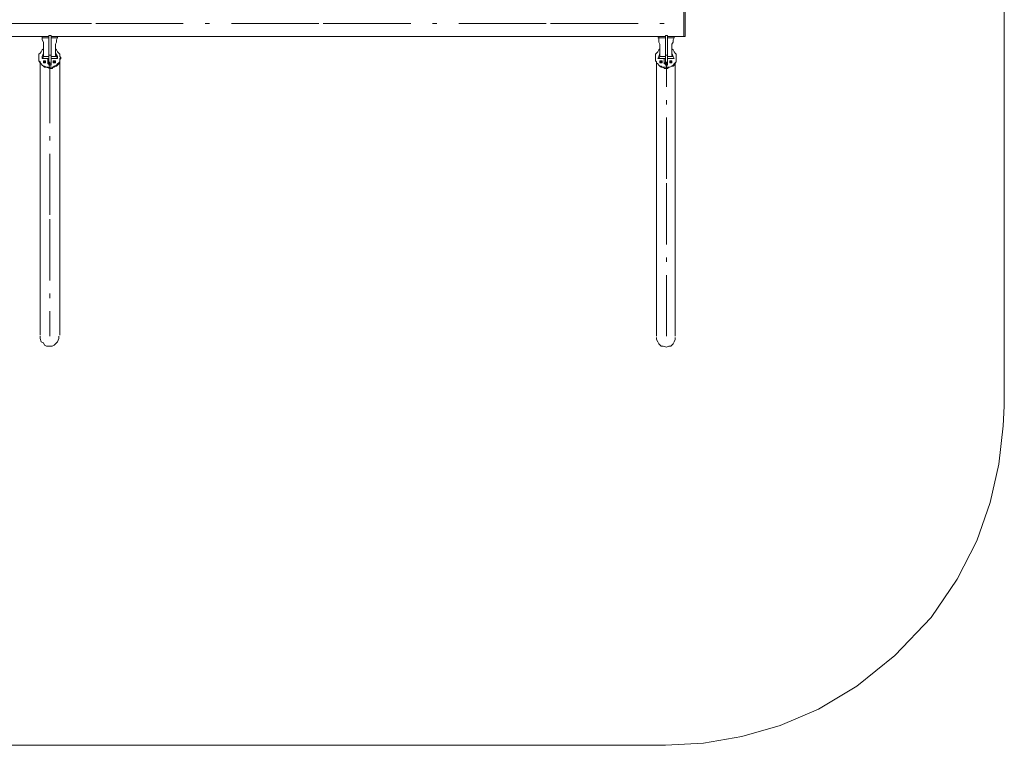
# Model space of a CAD drawing. Units: inches. Extents: x 53 to 163, y 35 to 235.
# Drawn here: x 140 to 163, y 35 to 51 of the extents above; entities that cross this region are included whole.
import ezdxf

# ---------------------------------------------------------------- set-up
doc = ezdxf.new("R2010")
doc.units = ezdxf.units.IN
doc.header["$MEASUREMENT"] = 0
for name, pattern in [('AI-Linetype-16', [3.599942, 1.399977, -0.299995, 0.099998, -0.299995, 1.399977, -0.099998]), ('AI-Linetype-17', [3.599942, 1.399977, -0.299995, 0.099998, -0.299995, 1.399977, -0.099998]), ('AI-Linetype-2', [5.199916, 1.999968, -0.499992, 0.099998, -0.499992, 1.999968, -0.099998])]:
    doc.linetypes.add(name, pattern=pattern)
doc.layers.add('Ebene 1', color=7, linetype='Continuous')

msp = doc.modelspace()

# ---------------------------------------------------------------- linework, layer by layer
at = {"layer": 'Ebene 1', "color": 179, "lineweight": 9, "true_color": 0x1a171b}
for points in [[(162.644, 42.382), (162.644, 65.382)], [(155.319, 51.157), (155.319, 51.432)], [(155.319, 50.832), (155.319, 51.432)], [(155.344, 51.407), (155.344, 50.832)], [(155.319, 51.157), (155.319, 50.832)], [(126.744, 50.832), (140.794, 50.832)], [(140.644, 50.807), (140.644, 50.832)], [(140.644, 50.832), (140.644, 50.832)], [(140.794, 50.807), (140.644, 50.807)], [(140.644, 50.807), (140.644, 50.807)], [(140.644, 50.807), (140.644, 50.807)], [(140.644, 50.807), (140.644, 50.757)], [(140.644, 50.757), (140.669, 50.707)], [(140.669, 50.707), (140.669, 50.657)], [(140.844, 50.857), (140.794, 50.857)], [(140.794, 50.857), (140.794, 50.857)], [(140.794, 50.407), (140.794, 50.857)], [(140.844, 50.857), (140.794, 50.857)], [(140.844, 50.857), (140.844, 50.857)], [(140.844, 50.407), (140.844, 50.857)], [(140.844, 50.832), (154.894, 50.832)], [(140.844, 50.807), (140.994, 50.807)], [(140.944, 50.657), (140.969, 50.707)], [(140.969, 50.757), (140.994, 50.807)], [(140.969, 50.707), (140.969, 50.757)], [(140.994, 50.807), (140.994, 50.832)], [(140.994, 50.832), (140.994, 50.832)], [(140.994, 50.807), (140.994, 50.807)], [(140.994, 50.807), (140.994, 50.807)], [(154.719, 50.807), (154.894, 50.807)], [(154.719, 50.807), (154.744, 50.807)], [(154.744, 50.807), (154.719, 50.807)], [(154.744, 50.807), (154.744, 50.832)], [(154.744, 50.832), (154.744, 50.832)], [(154.744, 50.807), (154.744, 50.757)], [(154.744, 50.757), (154.744, 50.707)], [(154.744, 50.707), (154.769, 50.657)], [(154.944, 50.857), (154.894, 50.857)], [(154.894, 50.857), (154.894, 50.857)], [(154.894, 50.857), (154.894, 50.407)], [(154.944, 50.857), (154.894, 50.857)], [(154.944, 50.857), (154.944, 50.857)], [(154.944, 50.407), (154.944, 50.857)], [(154.944, 50.832), (155.319, 50.832)], [(155.094, 50.807), (154.944, 50.807)], [(155.044, 50.657), (155.069, 50.707)], [(155.069, 50.757), (155.094, 50.807)], [(155.069, 50.707), (155.069, 50.757)], [(155.094, 50.832), (155.094, 50.807)], [(155.094, 50.832), (155.094, 50.832)], [(155.094, 50.807), (155.094, 50.807)], [(155.094, 50.807), (155.094, 50.807)], [(155.319, 50.832), (155.344, 50.832)], [(155.319, 50.832), (155.319, 50.832)], [(140.669, 50.557), (140.644, 50.532), (140.619, 50.482), (140.594, 50.457), (140.569, 50.432), (140.569, 50.382), (140.569, 50.357)], [(140.644, 50.382), (140.669, 50.457)], [(140.669, 50.657), (140.669, 50.632)], [(140.669, 50.632), (140.669, 50.582)], [(140.669, 50.582), (140.669, 50.557)], [(140.669, 50.557), (140.669, 50.557)], [(140.669, 50.557), (140.669, 50.532)], [(140.669, 50.532), (140.669, 50.482)], [(140.669, 50.507), (140.669, 50.482)], [(140.669, 50.482), (140.669, 50.482)], [(140.669, 50.482), (140.669, 50.482), (140.669, 50.457)], [(140.669, 50.482), (140.669, 50.482)], [(140.669, 50.482), (140.669, 50.457)], [(140.669, 50.482), (140.669, 50.432)], [(140.669, 50.457), (140.669, 50.457)], [(140.669, 50.457), (140.669, 50.457)], [(140.669, 50.457), (140.669, 50.457)], [(140.669, 50.457), (140.669, 50.457)], [(140.669, 50.457), (140.669, 50.457)], [(140.944, 50.632), (140.944, 50.657)], [(140.944, 50.582), (140.944, 50.632)], [(140.944, 50.557), (140.944, 50.582)], [(140.944, 50.532), (140.944, 50.557)], [(140.944, 50.557), (140.944, 50.557)], [(141.069, 50.357), (141.044, 50.382), (141.044, 50.432), (141.019, 50.457), (140.994, 50.482), (140.969, 50.532), (140.944, 50.557)], [(140.944, 50.482), (140.944, 50.532)], [(140.944, 50.482), (140.944, 50.507)], [(140.944, 50.457), (140.944, 50.482)], [(140.944, 50.482), (140.944, 50.482)], [(140.944, 50.432), (140.944, 50.482)], [(140.944, 50.482), (140.944, 50.482)], [(140.944, 50.457), (140.944, 50.457), (140.944, 50.482)], [(140.944, 50.457), (140.944, 50.457)], [(140.994, 50.382), (140.944, 50.457)], [(140.944, 50.457), (140.944, 50.457)], [(140.944, 50.457), (140.944, 50.457)], [(140.944, 50.457), (140.944, 50.457)], [(140.944, 50.457), (140.944, 50.457)], [(154.769, 50.557), (154.744, 50.532), (154.719, 50.482), (154.694, 50.457), (154.669, 50.432), (154.669, 50.382), (154.669, 50.357)], [(154.744, 50.382), (154.769, 50.457)], [(154.769, 50.657), (154.769, 50.632)], [(154.769, 50.632), (154.769, 50.582)], [(154.769, 50.582), (154.769, 50.557)], [(154.769, 50.557), (154.769, 50.532)], [(154.769, 50.557), (154.769, 50.557)], [(154.769, 50.532), (154.769, 50.482)], [(154.769, 50.507), (154.769, 50.482)], [(154.769, 50.482), (154.769, 50.482)], [(154.769, 50.482), (154.769, 50.457)], [(154.769, 50.482), (154.769, 50.432)], [(154.769, 50.482), (154.769, 50.482)], [(154.769, 50.482), (154.769, 50.482), (154.769, 50.457)], [(154.769, 50.457), (154.769, 50.457)], [(154.769, 50.457), (154.769, 50.457)], [(154.769, 50.457), (154.769, 50.457)], [(154.769, 50.457), (154.769, 50.457)], [(154.769, 50.457), (154.769, 50.457)], [(154.769, 50.457), (154.769, 50.457)], [(154.769, 50.457), (154.769, 50.457)], [(155.044, 50.632), (155.044, 50.657)], [(155.044, 50.582), (155.044, 50.632)], [(155.044, 50.557), (155.044, 50.582)], [(155.044, 50.532), (155.044, 50.557)], [(155.044, 50.557), (155.044, 50.557)], [(155.144, 50.357), (155.144, 50.382), (155.144, 50.432), (155.119, 50.457), (155.094, 50.482), (155.069, 50.532), (155.044, 50.557)], [(155.044, 50.482), (155.044, 50.532)], [(155.044, 50.482), (155.044, 50.507)], [(155.044, 50.457), (155.044, 50.482)], [(155.044, 50.482), (155.044, 50.482)], [(155.044, 50.432), (155.044, 50.482)], [(155.044, 50.482), (155.044, 50.482)], [(155.044, 50.457), (155.044, 50.457), (155.044, 50.482)], [(155.044, 50.457), (155.044, 50.457)], [(155.044, 50.457), (155.044, 50.457)], [(155.044, 50.457), (155.044, 50.457)], [(155.069, 50.382), (155.044, 50.457)], [(155.044, 50.457), (155.044, 50.457)], [(155.044, 50.457), (155.044, 50.457)], [(155.044, 50.457), (155.044, 50.457)], [(155.044, 50.457), (155.044, 50.457)], [(140.569, 50.357), (140.569, 50.332)], [(140.569, 50.357), (140.569, 50.307), (140.569, 50.282), (140.594, 50.257), (140.619, 50.207), (140.644, 50.182), (140.669, 50.157), (140.694, 50.157), (140.744, 50.132), (140.794, 50.132), (140.819, 50.132)], [(140.569, 50.332), (140.569, 50.307), (140.569, 50.282), (140.594, 50.232), (140.619, 50.207), (140.644, 50.182), (140.669, 50.157), (140.694, 50.132), (140.744, 50.132), (140.794, 50.108), (140.819, 50.108)], [(140.594, 44.007), (140.594, 50.232)], [(140.644, 50.382), (140.644, 50.332)], [(140.669, 50.382), (140.644, 50.332)], [(140.644, 50.332), (140.644, 50.332)], [(140.644, 50.332), (140.744, 50.332)], [(140.669, 50.432), (140.669, 50.432)], [(140.669, 50.432), (140.669, 50.407)], [(140.669, 50.407), (140.669, 50.382)], [(140.669, 50.382), (140.794, 50.382)], [(140.669, 50.257), (140.669, 50.232), (140.694, 50.232), (140.719, 50.232), (140.719, 50.257), (140.719, 50.282), (140.694, 50.282), (140.669, 50.282), (140.669, 50.257)], [(140.694, 50.257), (140.694, 50.257), (140.669, 50.232)], [(140.669, 50.257), (140.669, 50.257)], [(140.694, 50.257), (140.694, 50.257), (140.669, 50.257)], [(140.669, 50.232), (140.669, 50.232)], [(140.694, 50.232), (140.669, 50.232)], [(140.719, 50.232), (140.719, 50.232), (140.719, 50.257), (140.694, 50.257)], [(140.719, 50.257), (140.719, 50.257), (140.694, 50.257)], [(140.719, 50.232), (140.694, 50.232)], [(140.694, 50.232), (140.694, 50.232)], [(140.719, 50.257), (140.719, 50.257)], [(140.719, 50.232), (140.719, 50.232)], [(140.719, 50.232), (140.719, 50.232)], [(140.744, 50.332), (140.769, 50.332)], [(140.744, 50.332), (140.744, 50.332)], [(140.744, 50.332), (140.744, 50.332)], [(140.744, 50.332), (140.744, 50.332)], [(140.769, 50.207), (140.769, 50.332)], [(140.769, 50.332), (140.794, 50.332)], [(140.844, 50.407), (140.794, 50.407)], [(140.794, 50.407), (140.794, 50.207)], [(140.794, 50.257), (140.794, 50.332)], [(140.794, 50.257), (140.794, 50.257)], [(140.794, 50.257), (140.794, 50.257)], [(140.819, 50.132), (140.869, 50.132), (140.894, 50.132), (140.919, 50.157), (140.969, 50.182), (140.994, 50.207), (141.019, 50.232), (141.044, 50.257), (141.044, 50.282), (141.044, 50.332), (141.069, 50.357)], [(140.819, 50.107), (140.869, 50.107), (140.894, 50.132), (140.919, 50.132), (140.969, 50.157), (140.994, 50.182), (141.019, 50.207), (141.044, 50.232), (141.044, 50.282), (141.044, 50.307), (141.069, 50.332)], [(140.844, 50.207), (140.844, 50.407)], [(140.844, 50.382), (140.969, 50.382)], [(140.844, 50.257), (140.844, 50.332)], [(140.844, 50.332), (140.844, 50.332)], [(140.869, 50.332), (140.844, 50.332)], [(140.844, 50.332), (140.844, 50.207)], [(140.844, 50.257), (140.844, 50.257)], [(140.844, 50.257), (140.844, 50.257)], [(140.869, 50.332), (140.869, 50.332)], [(140.869, 50.332), (140.869, 50.332)], [(140.869, 50.332), (140.994, 50.332)], [(140.869, 50.332), (140.869, 50.332)], [(140.894, 50.257), (140.894, 50.232), (140.919, 50.232), (140.944, 50.232), (140.944, 50.257), (140.944, 50.282), (140.919, 50.282), (140.894, 50.282), (140.894, 50.257)], [(140.919, 50.257), (140.919, 50.257), (140.894, 50.232)], [(140.894, 50.257), (140.894, 50.232)], [(140.919, 50.257), (140.919, 50.257), (140.894, 50.257)], [(140.894, 50.232), (140.894, 50.232)], [(140.919, 50.232), (140.894, 50.232)], [(140.944, 50.232), (140.944, 50.232), (140.944, 50.257), (140.919, 50.257)], [(140.944, 50.257), (140.944, 50.257), (140.919, 50.257)], [(140.944, 50.232), (140.919, 50.232)], [(140.919, 50.232), (140.919, 50.232)], [(140.944, 50.407), (140.944, 50.432)], [(140.944, 50.432), (140.944, 50.432)], [(140.944, 50.407), (140.969, 50.382)], [(140.944, 50.232), (140.944, 50.257)], [(140.944, 50.232), (140.944, 50.232)], [(140.944, 50.232), (140.944, 50.232)], [(140.994, 50.332), (140.969, 50.382)], [(140.994, 50.382), (140.994, 50.332)], [(140.994, 50.332), (140.994, 50.332)], [(141.044, 50.232), (141.044, 44.007)], [(141.069, 50.332), (141.069, 50.357)], [(154.669, 50.357), (154.669, 50.332)], [(154.669, 50.357), (154.669, 50.332), (154.669, 50.282), (154.694, 50.257), (154.694, 50.232), (154.719, 50.207), (154.744, 50.182), (154.769, 50.157), (154.794, 50.157), (154.819, 50.132), (154.869, 50.132)], [(154.669, 50.332), (154.669, 50.307), (154.669, 50.282), (154.694, 50.257), (154.694, 50.232), (154.719, 50.207), (154.744, 50.182), (154.769, 50.157), (154.794, 50.132), (154.819, 50.132), (154.869, 50.108)], [(154.694, 43.982), (154.694, 50.232)], [(154.719, 50.332), (154.744, 50.382)], [(154.744, 50.332), (154.719, 50.332)], [(154.719, 50.332), (154.844, 50.332)], [(154.769, 50.382), (154.744, 50.332)], [(154.769, 50.432), (154.769, 50.432)], [(154.769, 50.432), (154.769, 50.407)], [(154.769, 50.407), (154.769, 50.382)], [(154.769, 50.382), (154.894, 50.382)], [(154.769, 50.257), (154.769, 50.232), (154.794, 50.232), (154.819, 50.232), (154.819, 50.257), (154.819, 50.282), (154.794, 50.282), (154.769, 50.282), (154.769, 50.257)], [(154.769, 50.257), (154.769, 50.257)], [(154.794, 50.257), (154.794, 50.257), (154.769, 50.257)], [(154.819, 50.257), (154.819, 50.257), (154.794, 50.257)], [(154.794, 50.232), (154.794, 50.232)], [(154.819, 50.232), (154.794, 50.232)], [(154.794, 50.232), (154.794, 50.232)], [(154.819, 50.257), (154.819, 50.257)], [(154.819, 50.232), (154.819, 50.232)], [(154.844, 50.332), (154.844, 50.332)], [(154.844, 50.332), (154.844, 50.332)], [(154.844, 50.332), (154.869, 50.332)], [(154.844, 50.332), (154.844, 50.332)], [(154.869, 50.132), (154.894, 50.132), (154.944, 50.132), (154.969, 50.132), (154.994, 50.132), (155.044, 50.157), (155.069, 50.182), (155.094, 50.207), (155.119, 50.232), (155.144, 50.257), (155.144, 50.282), (155.144, 50.332), (155.144, 50.357)], [(154.869, 50.232), (154.869, 50.332)], [(154.894, 50.332), (154.869, 50.332)], [(154.869, 50.332), (154.869, 50.207)], [(154.869, 50.107), (154.894, 50.107), (154.944, 50.107), (154.969, 50.132), (154.994, 50.132), (155.044, 50.157), (155.069, 50.157), (155.094, 50.182), (155.119, 50.207), (155.144, 50.257), (155.144, 50.282), (155.144, 50.307), (155.144, 50.332)], [(154.869, 50.232), (154.894, 50.232)], [(154.869, 50.232), (154.869, 50.232)], [(154.894, 50.407), (154.944, 50.407)], [(154.894, 50.407), (154.894, 50.207)], [(154.944, 50.207), (154.944, 50.407)], [(154.944, 50.382), (155.069, 50.382)], [(154.944, 50.332), (154.944, 50.232)], [(154.944, 50.332), (154.944, 50.332)], [(154.944, 50.332), (154.944, 50.207)], [(154.969, 50.332), (154.944, 50.332)], [(154.944, 50.232), (154.944, 50.232)], [(154.944, 50.232), (154.944, 50.232)], [(154.969, 50.332), (154.969, 50.332)], [(154.969, 50.332), (154.969, 50.332)], [(154.969, 50.332), (155.094, 50.332)], [(154.969, 50.332), (154.969, 50.332)], [(154.994, 50.257), (154.994, 50.232), (155.019, 50.232), (155.044, 50.232), (155.044, 50.257), (155.044, 50.282), (155.019, 50.282), (154.994, 50.282), (154.994, 50.257)], [(154.994, 50.232), (154.994, 50.257)], [(155.019, 50.257), (154.994, 50.257)], [(155.019, 50.232), (154.994, 50.232)], [(155.044, 50.257), (155.044, 50.257), (155.019, 50.257)], [(155.044, 50.232), (155.019, 50.232)], [(155.019, 50.232), (155.019, 50.232)], [(155.044, 50.407), (155.044, 50.432)], [(155.044, 50.432), (155.044, 50.432)], [(155.044, 50.407), (155.069, 50.382)], [(155.044, 50.257), (155.044, 50.232)], [(155.044, 50.232), (155.044, 50.232)], [(155.094, 50.332), (155.069, 50.382)], [(155.094, 50.332), (155.069, 50.382)], [(155.094, 50.332), (155.094, 50.332)], [(155.119, 50.232), (155.119, 43.982)], [(155.144, 50.332), (155.144, 50.357)], [(140.769, 50.207), (140.769, 50.207), (140.794, 50.207)], [(140.844, 50.207), (140.794, 50.207)], [(140.794, 50.207), (140.794, 50.182)], [(140.794, 50.182), (140.844, 50.182)], [(140.844, 50.207), (140.844, 50.207)], [(140.844, 50.207), (140.844, 50.182)], [(154.869, 50.207), (154.869, 50.207), (154.894, 50.207)], [(154.944, 50.207), (154.894, 50.207)], [(154.894, 50.207), (154.894, 50.182)], [(154.894, 50.182), (154.944, 50.182)], [(154.944, 50.207), (154.944, 50.207)], [(154.944, 50.207), (154.944, 50.182)], [(140.594, 43.982), (140.594, 43.932)], [(140.594, 43.932), (140.619, 43.857)], [(140.994, 43.857), (141.019, 43.932)], [(141.019, 43.932), (141.019, 43.982)], [(154.694, 43.957), (154.694, 43.907)], [(155.119, 43.907), (155.119, 43.957)], [(140.619, 43.857), (140.669, 43.832)], [(140.669, 43.832), (140.694, 43.782)], [(140.694, 43.782), (140.744, 43.757)], [(140.744, 43.757), (140.819, 43.757)], [(140.819, 43.757), (140.869, 43.757)], [(140.869, 43.757), (140.919, 43.782)], [(140.919, 43.782), (140.969, 43.832)], [(140.969, 43.832), (140.994, 43.857)], [(154.694, 43.907), (154.719, 43.857)], [(154.719, 43.857), (154.744, 43.807)], [(154.744, 43.807), (154.794, 43.757)], [(154.794, 43.757), (154.844, 43.757)], [(154.844, 43.757), (154.919, 43.732)], [(154.919, 43.732), (154.969, 43.757)], [(154.969, 43.757), (155.019, 43.757)], [(155.019, 43.757), (155.069, 43.807)], [(155.069, 43.807), (155.094, 43.857)], [(155.094, 43.857), (155.119, 43.907)], [(154.894, 34.632), (155.769, 34.682), (156.644, 34.832), (157.519, 35.082), (158.394, 35.457), (159.269, 35.982), (160.144, 36.682), (160.969, 37.557), (161.569, 38.432), (162.019, 39.307), (162.319, 40.182), (162.519, 41.057), (162.619, 41.932), (162.644, 42.382)], [(126.694, 34.632), (154.894, 34.632)]]:
    msp.add_lwpolyline(points, dxfattribs=at)
at = {"layer": 'Ebene 1', "color": 179, "linetype": 'AI-Linetype-2', "lineweight": 9, "true_color": 0x1a171b}
msp.add_lwpolyline([(126.269, 51.132), (155.344, 51.132)], dxfattribs=at)
at = {"layer": 'Ebene 1', "color": 179, "linetype": 'AI-Linetype-16', "lineweight": 9, "true_color": 0x1a171b}
msp.add_lwpolyline([(140.819, 50.257), (140.819, 43.982)], dxfattribs=at)
at = {"layer": 'Ebene 1', "color": 179, "linetype": 'AI-Linetype-17', "lineweight": 9, "true_color": 0x1a171b}
msp.add_lwpolyline([(154.919, 43.982), (154.919, 50.257)], dxfattribs=at)

doc.saveas('drawing.dxf')
